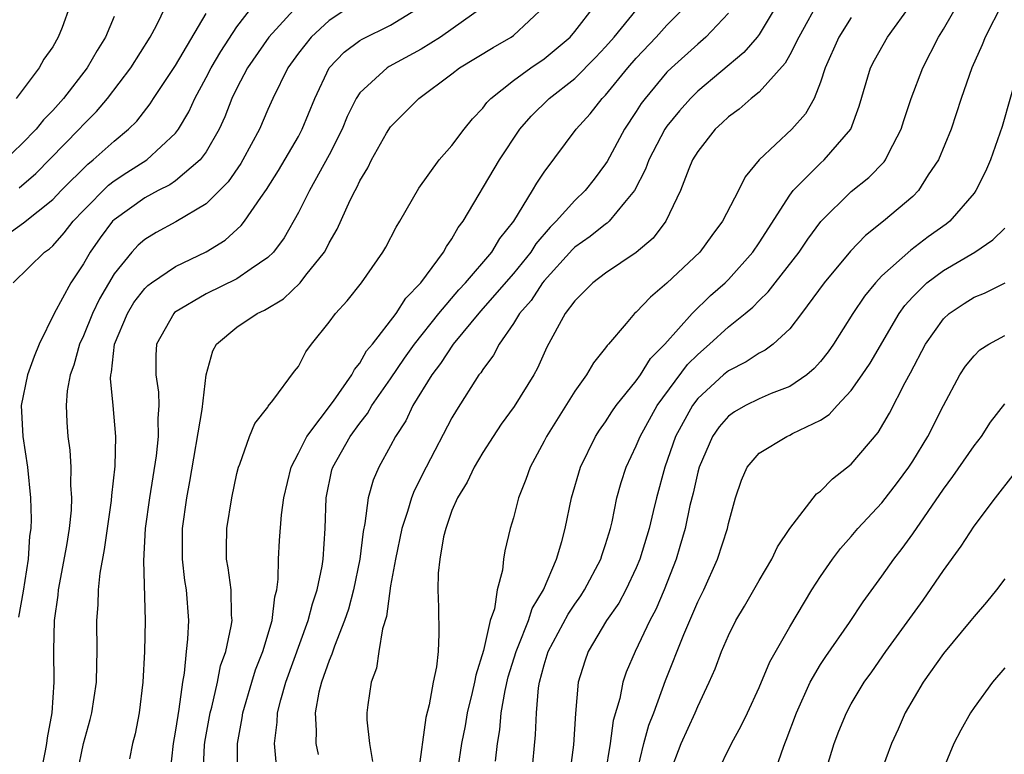
# Model space of a CAD drawing. Units: inches. Extents: x 2574000 to 2577000, y 1527000 to 1530000.
# Drawn here: x 2574819 to 2574883, y 1527920 to 1527968 of the extents above; entities that cross this region are included whole.
import ezdxf

# ---------------------------------------------------------------- set-up
doc = ezdxf.new("R2010")
doc.units = ezdxf.units.IN
doc.header["$MEASUREMENT"] = 0
doc.layers.add('LD25741527_2ft', color=92, linetype='Continuous')

msp = doc.modelspace()

# ---------------------------------------------------------------- linework, layer by layer
at = {"layer": 'LD25741527_2ft'}
for points, elevation in [([(2574871, 1527969.575), (2574869.576, 1527967), (2574869, 1527965.84), (2574868.704, 1527965.296), (2574867, 1527963.412), (2574866.481, 1527963), (2574865.696, 1527962.304), (2574865, 1527961.814), (2574864.594, 1527961.406), (2574864.128, 1527961), (2574863, 1527959.556), (2574862.664, 1527959), (2574862.416, 1527958.416), (2574861.882, 1527957), (2574860.916, 1527955), (2574860.091, 1527953.909), (2574859, 1527952.96), (2574857, 1527951.632), (2574856.166, 1527951), (2574855.593, 1527950.407), (2574855, 1527949.833), (2574854.38, 1527949), (2574853.183, 1527946.817), (2574852.561, 1527945.439), (2574852.327, 1527945), (2574851.052, 1527942.948), (2574850.206, 1527941.794), (2574849.672, 1527941), (2574849, 1527939.941), (2574848.441, 1527939), (2574847.987, 1527938.013), (2574847.349, 1527937), (2574847, 1527936.17), (2574846.59, 1527935), (2574846.456, 1527934.456), (2574846.202, 1527933), (2574846.1, 1527932.1), (2574846.073, 1527931), (2574846.126, 1527929.874), (2574846.146, 1527928.146), (2574846.091, 1527927), (2574845.987, 1527925.987), (2574845.779, 1527925), (2574845.522, 1527923.522), (2574845.307, 1527922.693), (2574844.798, 1527919)], 8182), ([(2574852.206, 1527919), (2574852.441, 1527921.559), (2574852.494, 1527923), (2574852.632, 1527924.632), (2574852.695, 1527925), (2574853, 1527926.118), (2574853.274, 1527927), (2574854.57, 1527929.43), (2574855, 1527930.073), (2574855.386, 1527930.615), (2574855.634, 1527931), (2574856.687, 1527933), (2574856.756, 1527933.244), (2574857, 1527933.954), (2574857.321, 1527935), (2574857.426, 1527935.426), (2574857.74, 1527937), (2574858.011, 1527937.989), (2574858.335, 1527939), (2574859, 1527940.378), (2574859.246, 1527941), (2574860.353, 1527943), (2574862.332, 1527945.668), (2574863, 1527946.339), (2574863.765, 1527947), (2574865, 1527948.126), (2574866.094, 1527949), (2574866.585, 1527949.415), (2574867, 1527949.854), (2574867.596, 1527950.404), (2574868.042, 1527951), (2574869.599, 1527953), (2574870.167, 1527953.833), (2574871.01, 1527954.99), (2574873, 1527956.932), (2574874.154, 1527957.846), (2574875.136, 1527958.863), (2574875.235, 1527959), (2574875.45, 1527959.45), (2574876.258, 1527961), (2574876.428, 1527961.572), (2574876.891, 1527963), (2574877.653, 1527965), (2574878.684, 1527967), (2574879, 1527967.508), (2574880.269, 1527969.731)], 8188), ([(2574818.428, 1527951), (2574820.459, 1527953), (2574820.787, 1527953.214), (2574821, 1527953.407), (2574821.75, 1527954.25), (2574822.326, 1527955), (2574823, 1527955.706), (2574824.639, 1527957.361), (2574825, 1527957.637), (2574825.821, 1527958.178), (2574827.129, 1527959), (2574829, 1527960.749), (2574829.193, 1527961), (2574829.861, 1527962.139), (2574830.248, 1527963), (2574831, 1527964.374), (2574831.318, 1527965), (2574831.944, 1527966.056), (2574833, 1527967.657), (2574834.038, 1527969)], 8160), ([(2574822.122, 1527969), (2574821.62, 1527967.62), (2574821.366, 1527967), (2574821, 1527966.364), (2574820.432, 1527965.568), (2574820.128, 1527965), (2574818.626, 1527963)], 8152), ([(2574836.91, 1527969), (2574835.067, 1527967), (2574833.685, 1527965), (2574833, 1527963.679), (2574832.667, 1527963), (2574832.206, 1527961.794), (2574831.844, 1527961), (2574831, 1527959.532), (2574830.613, 1527959), (2574829, 1527957.645), (2574828.622, 1527957.378), (2574827.871, 1527957), (2574827, 1527956.537), (2574825, 1527955.107), (2574824.895, 1527955), (2574824.081, 1527953.919), (2574823.434, 1527953), (2574823, 1527952.234), (2574822.179, 1527951), (2574821.093, 1527949), (2574820.115, 1527947), (2574819.795, 1527946.205), (2574819.362, 1527945), (2574818.951, 1527943), (2574819.059, 1527941), (2574819.37, 1527939), (2574819.561, 1527937), (2574819.599, 1527935.599), (2574819.574, 1527935), (2574819.496, 1527934.504), (2574819.402, 1527933), (2574819.079, 1527930.921), (2574818.784, 1527929.216)], 8162), ([(2574818.815, 1527957.185), (2574819.894, 1527958.106), (2574822.725, 1527961), (2574823, 1527961.306), (2574823.852, 1527962.148), (2574824.572, 1527963), (2574826.089, 1527965), (2574827.354, 1527967), (2574827.759, 1527967.759), (2574828.378, 1527969)], 8156), ([(2574840.418, 1527969), (2574839, 1527968.077), (2574837.82, 1527967), (2574837, 1527965.954), (2574836.305, 1527965), (2574835.326, 1527963), (2574835, 1527962.276), (2574834.457, 1527961), (2574833.39, 1527959), (2574833.244, 1527958.756), (2574832.428, 1527957.572), (2574831, 1527956.143), (2574829.024, 1527954.976), (2574827.73, 1527954.27), (2574827, 1527953.824), (2574826.562, 1527953.438), (2574826.151, 1527953), (2574825, 1527951.588), (2574824.049, 1527949.951), (2574823.595, 1527949), (2574823, 1527947.548), (2574822.742, 1527947), (2574822.374, 1527945.626), (2574822.141, 1527945), (2574821.953, 1527943.953), (2574821.881, 1527943), (2574821.922, 1527941.922), (2574821.978, 1527941), (2574822.109, 1527940.109), (2574822.182, 1527939), (2574822.17, 1527937.83), (2574822.232, 1527937), (2574822.198, 1527936.198), (2574822.064, 1527935), (2574821.893, 1527933.894), (2574821.36, 1527931), (2574821.337, 1527930.663), (2574821.096, 1527929), (2574821.047, 1527927.047), (2574821.08, 1527925), (2574820.943, 1527923), (2574820.638, 1527921.362), (2574820.604, 1527921), (2574820.518, 1527920.518), (2574820.212, 1527919)], 8164), ([(2574822.599, 1527919), (2574823, 1527921), (2574823.446, 1527922.554), (2574823.549, 1527923), (2574823.856, 1527925), (2574823.865, 1527926.136), (2574823.903, 1527927), (2574823.883, 1527929), (2574823.971, 1527930.029), (2574823.991, 1527931), (2574824.089, 1527932.089), (2574824.376, 1527933.623), (2574824.827, 1527936.827), (2574824.849, 1527937.151), (2574825.061, 1527939.062), (2574825.11, 1527941), (2574824.94, 1527943), (2574824.764, 1527944.764), (2574824.779, 1527945), (2574824.828, 1527945.173), (2574825.019, 1527947), (2574825.863, 1527949), (2574826.294, 1527949.706), (2574827, 1527950.623), (2574827.188, 1527950.812), (2574827.44, 1527951), (2574829, 1527952.067), (2574830.996, 1527953.004), (2574832.232, 1527953.768), (2574833.281, 1527954.718), (2574833.491, 1527955), (2574834.556, 1527956.556), (2574834.93, 1527957.07), (2574835.701, 1527958.299), (2574837, 1527960.53), (2574837.252, 1527961), (2574838.075, 1527963), (2574839.011, 1527965), (2574839.986, 1527966.014), (2574841, 1527966.769), (2574841.142, 1527966.858), (2574843, 1527967.775), (2574845.018, 1527969)], 8166), ([(2574849.099, 1527969), (2574846.242, 1527967), (2574845, 1527966.202), (2574842.916, 1527965.084), (2574842.784, 1527965), (2574841, 1527963.366), (2574840.762, 1527963), (2574840.182, 1527961.818), (2574839.844, 1527961), (2574839, 1527959.336), (2574837.724, 1527957), (2574837, 1527955.581), (2574836.071, 1527953.929), (2574835.37, 1527953), (2574835, 1527952.634), (2574833.914, 1527951.914), (2574833, 1527951.264), (2574831, 1527950.278), (2574828.94, 1527949.06), (2574828.881, 1527949), (2574827.761, 1527947), (2574827.723, 1527946.277), (2574827.713, 1527945), (2574827.887, 1527943.886), (2574827.92, 1527943), (2574827.842, 1527942.158), (2574827.87, 1527941), (2574827.728, 1527939.728), (2574827.295, 1527937), (2574827.028, 1527935), (2574826.903, 1527932.903), (2574827.011, 1527929), (2574826.968, 1527927), (2574826.873, 1527925), (2574826.632, 1527923), (2574826.361, 1527921.639), (2574826.199, 1527921), (2574826.01, 1527920.01)], 8168), ([(2574828.643, 1527919), (2574828.866, 1527921), (2574829, 1527921.733), (2574829.165, 1527922.835), (2574829.246, 1527923.246), (2574829.47, 1527925), (2574829.588, 1527925.588), (2574829.711, 1527927), (2574829.805, 1527927.805), (2574829.856, 1527929), (2574829.707, 1527931), (2574829.608, 1527931.608), (2574829.452, 1527933), (2574829.456, 1527935), (2574829.733, 1527937), (2574829.932, 1527938.068), (2574830.738, 1527942.738), (2574830.992, 1527945.008), (2574831.436, 1527946.563), (2574831.675, 1527947), (2574833, 1527948.107), (2574834.304, 1527949), (2574834.787, 1527949.213), (2574836.036, 1527949.963), (2574837.118, 1527951), (2574837.494, 1527951.494), (2574838.694, 1527953), (2574838.81, 1527953.19), (2574839, 1527953.589), (2574839.52, 1527954.48), (2574840.381, 1527956.381), (2574840.688, 1527957), (2574840.805, 1527957.195), (2574841, 1527957.645), (2574841.51, 1527958.49), (2574841.758, 1527959), (2574842.741, 1527960.741), (2574843, 1527961.156), (2574844.85, 1527963), (2574847, 1527964.605), (2574847.487, 1527965), (2574849.677, 1527966.323), (2574850.849, 1527967), (2574851, 1527967.107), (2574853.047, 1527969)], 8170), ([(2574830.788, 1527919), (2574830.894, 1527920.894), (2574830.916, 1527921.084), (2574831.26, 1527923), (2574831.358, 1527923.358), (2574831.729, 1527925), (2574831.936, 1527926.064), (2574832.265, 1527927), (2574832.631, 1527928.631), (2574832.678, 1527929), (2574832.649, 1527929.35), (2574832.624, 1527931), (2574832.428, 1527932.428), (2574832.323, 1527933), (2574832.314, 1527933.686), (2574832.33, 1527935), (2574832.673, 1527937), (2574833, 1527938.584), (2574833.099, 1527939), (2574833.18, 1527939.179), (2574833.82, 1527941), (2574834.169, 1527941.831), (2574835, 1527942.905), (2574835.033, 1527942.968), (2574835.335, 1527943.335), (2574836.754, 1527945.245), (2574837, 1527945.555), (2574837.492, 1527946.509), (2574837.86, 1527947), (2574839, 1527948.434), (2574839.409, 1527949), (2574840.178, 1527949.822), (2574841.108, 1527951), (2574842.504, 1527953), (2574842.684, 1527953.316), (2574843.371, 1527954.629), (2574843.608, 1527955), (2574844.847, 1527957.153), (2574846.174, 1527959), (2574847, 1527959.93), (2574847.801, 1527961), (2574848.336, 1527961.664), (2574849, 1527962.364), (2574849.266, 1527962.734), (2574849.526, 1527963), (2574851, 1527964.173), (2574852.142, 1527965), (2574853, 1527965.575), (2574854.69, 1527967), (2574855, 1527967.356), (2574856.287, 1527969)], 8172), ([(2574833.026, 1527919.026), (2574833.029, 1527921), (2574833.334, 1527922.666), (2574833.372, 1527923), (2574833.962, 1527925), (2574834.211, 1527925.789), (2574834.68, 1527927), (2574835.282, 1527929), (2574835.454, 1527930.546), (2574835.589, 1527931), (2574835.692, 1527931.692), (2574835.698, 1527933), (2574835.772, 1527934.228), (2574835.899, 1527935.899), (2574836.058, 1527937), (2574836.524, 1527939), (2574837, 1527939.9), (2574837.542, 1527941), (2574839.28, 1527943.28), (2574840.478, 1527945), (2574840.647, 1527945.353), (2574841, 1527945.766), (2574841.443, 1527946.557), (2574841.817, 1527947), (2574843.364, 1527949), (2574843.998, 1527950.002), (2574844.978, 1527951), (2574846.443, 1527953), (2574846.634, 1527953.366), (2574847, 1527953.862), (2574847.412, 1527954.588), (2574847.735, 1527955), (2574850.102, 1527959), (2574851.424, 1527961), (2574852.156, 1527961.844), (2574853.339, 1527963), (2574855, 1527964.308), (2574856.338, 1527965.662), (2574857, 1527966.359), (2574857.561, 1527967), (2574859, 1527968.756)], 8174), ([(2574835.569, 1527919.569), (2574835.446, 1527921), (2574835.619, 1527922.38), (2574835.634, 1527923), (2574835.853, 1527923.853), (2574836.185, 1527925), (2574837.639, 1527929), (2574837.909, 1527930.091), (2574838.22, 1527931), (2574838.537, 1527932.537), (2574838.604, 1527933), (2574838.751, 1527935), (2574838.804, 1527937), (2574839.182, 1527938.818), (2574839.233, 1527939), (2574840.364, 1527941), (2574841, 1527941.859), (2574841.506, 1527942.494), (2574841.791, 1527943), (2574843, 1527944.755), (2574843.9, 1527946.1), (2574844.551, 1527947), (2574846.143, 1527949), (2574847.455, 1527950.545), (2574847.886, 1527951), (2574849.592, 1527953), (2574850.112, 1527953.888), (2574851.02, 1527955.02), (2574852.244, 1527957), (2574852.519, 1527957.481), (2574853, 1527958.202), (2574855.088, 1527961), (2574856.003, 1527961.997), (2574856.788, 1527963), (2574857, 1527963.213), (2574858.444, 1527965), (2574859, 1527965.634), (2574860.299, 1527967), (2574861, 1527967.771), (2574862.226, 1527969)], 8176), ([(2574868.116, 1527969), (2574867, 1527967.161), (2574866.879, 1527967), (2574866.007, 1527965.993), (2574863, 1527963.471), (2574862.525, 1527963), (2574861.805, 1527962.195), (2574861, 1527961.199), (2574860.862, 1527961), (2574859.815, 1527959), (2574859.605, 1527958.395), (2574858.889, 1527957), (2574858.225, 1527956.225), (2574857.227, 1527955), (2574857.111, 1527954.889), (2574857, 1527954.823), (2574855.993, 1527954.007), (2574855, 1527953.319), (2574854.838, 1527953.162), (2574853, 1527951.129), (2574852.896, 1527951), (2574852.151, 1527949.849), (2574851.392, 1527949), (2574851, 1527948.341), (2574850.068, 1527947), (2574849.709, 1527946.291), (2574849, 1527945.352), (2574848.87, 1527945.13), (2574848.758, 1527945), (2574847.288, 1527942.712), (2574847, 1527942.202), (2574845.319, 1527939), (2574844.538, 1527937.462), (2574844.365, 1527937), (2574844.113, 1527936.113), (2574843.74, 1527935), (2574843.319, 1527933), (2574843, 1527931.269), (2574842.729, 1527929.271), (2574842.465, 1527928.465), (2574842.238, 1527927), (2574842.087, 1527925.913), (2574841.731, 1527925), (2574841.518, 1527923.518), (2574841.46, 1527923), (2574841.451, 1527922.55), (2574841.619, 1527921), (2574841.834, 1527919.834)], 8180), ([(2574849.84, 1527919.84), (2574849.971, 1527921), (2574850.119, 1527921.881), (2574850.21, 1527923), (2574850.462, 1527924.462), (2574850.663, 1527925.337), (2574851.172, 1527927), (2574851.315, 1527927.315), (2574851.978, 1527929), (2574852.219, 1527929.781), (2574852.966, 1527931), (2574853.803, 1527933), (2574854.15, 1527934.15), (2574854.365, 1527935), (2574854.788, 1527937), (2574855.365, 1527939), (2574856.353, 1527941), (2574856.601, 1527941.399), (2574857, 1527941.939), (2574857.409, 1527942.591), (2574857.697, 1527943), (2574859, 1527944.621), (2574859.267, 1527945), (2574859.935, 1527946.065), (2574860.862, 1527947), (2574862.648, 1527949), (2574863.832, 1527950.168), (2574864.781, 1527951), (2574865, 1527951.221), (2574866.589, 1527953), (2574867, 1527953.594), (2574869, 1527956.712), (2574869.216, 1527957), (2574871, 1527958.79), (2574871.244, 1527959), (2574872.963, 1527961), (2574873.505, 1527962.495), (2574874.259, 1527965), (2574874.51, 1527965.49), (2574875.364, 1527967), (2574876.892, 1527969.108)], 8186), ([(2574882.83, 1527969.17), (2574881.718, 1527967), (2574881.513, 1527966.487), (2574880.851, 1527965), (2574880.164, 1527963), (2574879.499, 1527961), (2574878.678, 1527959), (2574878.017, 1527958.017), (2574877.379, 1527957), (2574877, 1527956.622), (2574875.099, 1527955), (2574873.925, 1527954.076), (2574872.945, 1527953.055), (2574871.228, 1527951), (2574869.769, 1527949), (2574869, 1527947.995), (2574867.911, 1527947), (2574867.392, 1527946.608), (2574867, 1527946.419), (2574866.157, 1527945.843), (2574865, 1527945.273), (2574864.684, 1527945), (2574863, 1527943.457), (2574862.651, 1527943), (2574861.565, 1527941), (2574860.869, 1527939), (2574860.312, 1527937), (2574860.111, 1527936.111), (2574859.833, 1527935), (2574859.24, 1527933), (2574859, 1527932.43), (2574858.315, 1527931), (2574857.855, 1527930.145), (2574857.06, 1527929), (2574855.872, 1527927), (2574855.646, 1527926.354), (2574855.217, 1527925), (2574855.038, 1527922.962), (2574854.909, 1527920.909), (2574854.616, 1527918.615)], 8190), ([(2574825, 1527968.339), (2574824.433, 1527967), (2574823.887, 1527966.113), (2574823.247, 1527965), (2574821.707, 1527963), (2574821, 1527962.213), (2574820.399, 1527961.601), (2574819.922, 1527961), (2574819, 1527960.043), (2574817.912, 1527959)], 8154), ([(2574817.936, 1527954.064), (2574819.094, 1527954.906), (2574821, 1527956.418), (2574821.556, 1527957), (2574823.278, 1527958.722), (2574823.642, 1527959), (2574825, 1527960.229), (2574825.943, 1527961), (2574826.474, 1527961.526), (2574827.355, 1527962.645), (2574827.574, 1527963), (2574829, 1527965.151), (2574831, 1527968.523)], 8158), ([(2574865, 1527968.56), (2574863.531, 1527967), (2574863, 1527966.543), (2574861.284, 1527965), (2574861, 1527964.718), (2574859.574, 1527963), (2574859.329, 1527962.671), (2574859, 1527962.145), (2574858.235, 1527961), (2574857.1, 1527958.9), (2574857, 1527958.747), (2574856.253, 1527957.747), (2574855.677, 1527957), (2574855, 1527956.363), (2574853.788, 1527955), (2574853.388, 1527954.612), (2574852.466, 1527953.534), (2574852.136, 1527953), (2574851, 1527951.599), (2574848.852, 1527949.148), (2574847.068, 1527947), (2574846.26, 1527945.74), (2574845.678, 1527945), (2574844.455, 1527943), (2574843.986, 1527942.014), (2574843.316, 1527941), (2574843, 1527940.391), (2574842.238, 1527939), (2574841.861, 1527938.139), (2574841.541, 1527937), (2574841.332, 1527935.332), (2574841.206, 1527934.794), (2574840.991, 1527933), (2574840.583, 1527931), (2574840.253, 1527929.747), (2574840.004, 1527929), (2574839.34, 1527927.34), (2574839.184, 1527926.816), (2574839, 1527926.413), (2574838.514, 1527925), (2574838.336, 1527924.336), (2574838.082, 1527923), (2574838.154, 1527921.846), (2574838.129, 1527921), (2574838.276, 1527920.276)], 8178), ([(2574873, 1527968.271), (2574872.188, 1527967), (2574871.308, 1527965), (2574871, 1527964.05), (2574870.574, 1527963), (2574870.012, 1527961.988), (2574869.128, 1527961), (2574866.997, 1527959), (2574866.093, 1527957.907), (2574865.665, 1527957), (2574864.625, 1527955), (2574863.918, 1527954.082), (2574863.136, 1527953), (2574861, 1527950.97), (2574859.928, 1527950.072), (2574859, 1527949.092), (2574858.893, 1527949), (2574858.35, 1527948.35), (2574857.191, 1527947), (2574857.095, 1527946.905), (2574857, 1527946.759), (2574856.217, 1527945.783), (2574855.762, 1527945), (2574855, 1527943.943), (2574853.148, 1527941), (2574853, 1527940.693), (2574852.096, 1527939), (2574851.817, 1527938.183), (2574851.334, 1527937), (2574851, 1527935.693), (2574850.786, 1527935), (2574850.446, 1527933.554), (2574850.356, 1527933), (2574850.289, 1527932.289), (2574849.948, 1527931), (2574849.766, 1527929.766), (2574849.496, 1527929), (2574849.052, 1527927.052), (2574848.543, 1527925.457), (2574848.473, 1527925), (2574848.32, 1527924.32), (2574847.99, 1527923), (2574847.85, 1527922.15), (2574847.623, 1527921), (2574847.385, 1527919.385)], 8184), ([(2574883.921, 1527965), (2574882.823, 1527961.176), (2574882.068, 1527959), (2574881.751, 1527958.249), (2574881.118, 1527957), (2574881, 1527956.844), (2574879.417, 1527955), (2574879.185, 1527954.815), (2574878.011, 1527953.989), (2574876.872, 1527953.128), (2574875, 1527951.443), (2574874.576, 1527951), (2574873.867, 1527950.133), (2574873.094, 1527949), (2574871.842, 1527947), (2574871.503, 1527946.497), (2574871, 1527945.868), (2574870.593, 1527945.407), (2574870.102, 1527945), (2574869, 1527944.251), (2574867.781, 1527943.781), (2574867, 1527943.443), (2574866.118, 1527943), (2574865.404, 1527942.596), (2574865, 1527942.305), (2574864.388, 1527941.612), (2574863.962, 1527941), (2574863.089, 1527939), (2574863, 1527938.668), (2574862.698, 1527937.302), (2574862.494, 1527936.494), (2574862.179, 1527935), (2574861.831, 1527933.831), (2574861.603, 1527933), (2574860.826, 1527931), (2574860.272, 1527929.728), (2574859.884, 1527929), (2574858.933, 1527927), (2574858.353, 1527925.647), (2574858.135, 1527925), (2574857.927, 1527923.927), (2574857.499, 1527922.501), (2574857.292, 1527921), (2574856.973, 1527919)], 8192), ([(2574859.014, 1527919), (2574859.495, 1527921), (2574859.814, 1527922.186), (2574860.141, 1527923), (2574860.904, 1527925.097), (2574862.092, 1527928.092), (2574863, 1527930.217), (2574863.389, 1527931), (2574864.292, 1527933), (2574864.935, 1527935), (2574865, 1527935.329), (2574865.463, 1527937), (2574865.858, 1527938.142), (2574866.222, 1527939), (2574867, 1527939.907), (2574868.795, 1527941), (2574869, 1527941.08), (2574869.177, 1527941.178), (2574871, 1527942.049), (2574871.567, 1527942.433), (2574872.075, 1527943), (2574873, 1527943.977), (2574873.719, 1527945), (2574874.228, 1527945.772), (2574876.116, 1527949), (2574876.485, 1527949.515), (2574877, 1527950.084), (2574877.928, 1527951), (2574879, 1527951.803), (2574881.041, 1527953), (2574882.212, 1527953.788), (2574883, 1527954.556)], 8194), ([(2574861.171, 1527919), (2574861.914, 1527921), (2574862.833, 1527923), (2574863, 1527923.415), (2574863.748, 1527925), (2574864.128, 1527925.872), (2574864.552, 1527927), (2574865, 1527928.03), (2574865.493, 1527929), (2574866.056, 1527929.944), (2574867, 1527931.624), (2574867.821, 1527933), (2574868.2, 1527933.8), (2574869.002, 1527935), (2574870.746, 1527937.254), (2574871, 1527937.431), (2574871.772, 1527938.228), (2574873, 1527939.197), (2574874.75, 1527941.25), (2574875.499, 1527942.501), (2574876.508, 1527944.508), (2574876.858, 1527945.142), (2574877.831, 1527947), (2574879, 1527948.659), (2574879.377, 1527949), (2574880.349, 1527949.651), (2574881, 1527950.055), (2574881.674, 1527950.326), (2574883.013, 1527950.987)], 8196), ([(2574864.235, 1527919), (2574865.195, 1527921), (2574865.84, 1527922.16), (2574866.24, 1527923), (2574867, 1527924.648), (2574867.692, 1527926.308), (2574869, 1527928.604), (2574870.442, 1527931), (2574871, 1527931.867), (2574871.784, 1527933), (2574872.305, 1527933.695), (2574873, 1527934.474), (2574873.436, 1527935), (2574875, 1527936.661), (2574876.011, 1527937.989), (2574876.753, 1527939), (2574877, 1527939.381), (2574877.986, 1527941), (2574879, 1527943.008), (2574880.071, 1527945), (2574880.44, 1527945.56), (2574881, 1527946.241), (2574881.377, 1527946.623), (2574881.962, 1527947), (2574883, 1527947.565)], 8198), ([(2574867.974, 1527919), (2574868.469, 1527920.469), (2574868.669, 1527921), (2574868.771, 1527921.229), (2574869.423, 1527923), (2574870.33, 1527925), (2574871, 1527926.142), (2574871.341, 1527926.659), (2574872.886, 1527928.887), (2574873.782, 1527930.217), (2574875, 1527931.888), (2574875.777, 1527933), (2574876.312, 1527933.688), (2574877, 1527934.652), (2574879, 1527937.566), (2574879.617, 1527938.383), (2574881, 1527940.383), (2574881.47, 1527941), (2574882.071, 1527941.928), (2574883, 1527943.12)], 8200), ([(2574871.269, 1527919), (2574871.892, 1527921), (2574872.199, 1527921.801), (2574872.687, 1527923), (2574873, 1527923.576), (2574873.85, 1527925), (2574874.335, 1527925.665), (2574875.258, 1527927), (2574877.674, 1527930.326), (2574879, 1527932.262), (2574880.152, 1527933.848), (2574881, 1527935.141), (2574882.393, 1527937), (2574883.533, 1527938.467)], 8202), ([(2574883, 1527931.733), (2574882.448, 1527931), (2574881.797, 1527930.203), (2574881, 1527929.279), (2574880.786, 1527929), (2574879, 1527926.856), (2574877.686, 1527925), (2574876.519, 1527923), (2574876.06, 1527921.94), (2574875.63, 1527921), (2574874.872, 1527919)], 8204), ([(2574883, 1527925.931), (2574882.202, 1527925), (2574881, 1527923.342), (2574880.768, 1527923), (2574880.126, 1527921.874), (2574879.674, 1527921), (2574879, 1527919.378)], 8206)]:
    msp.add_lwpolyline(points, dxfattribs=dict(at, elevation=elevation))

doc.saveas('drawing.dxf')
